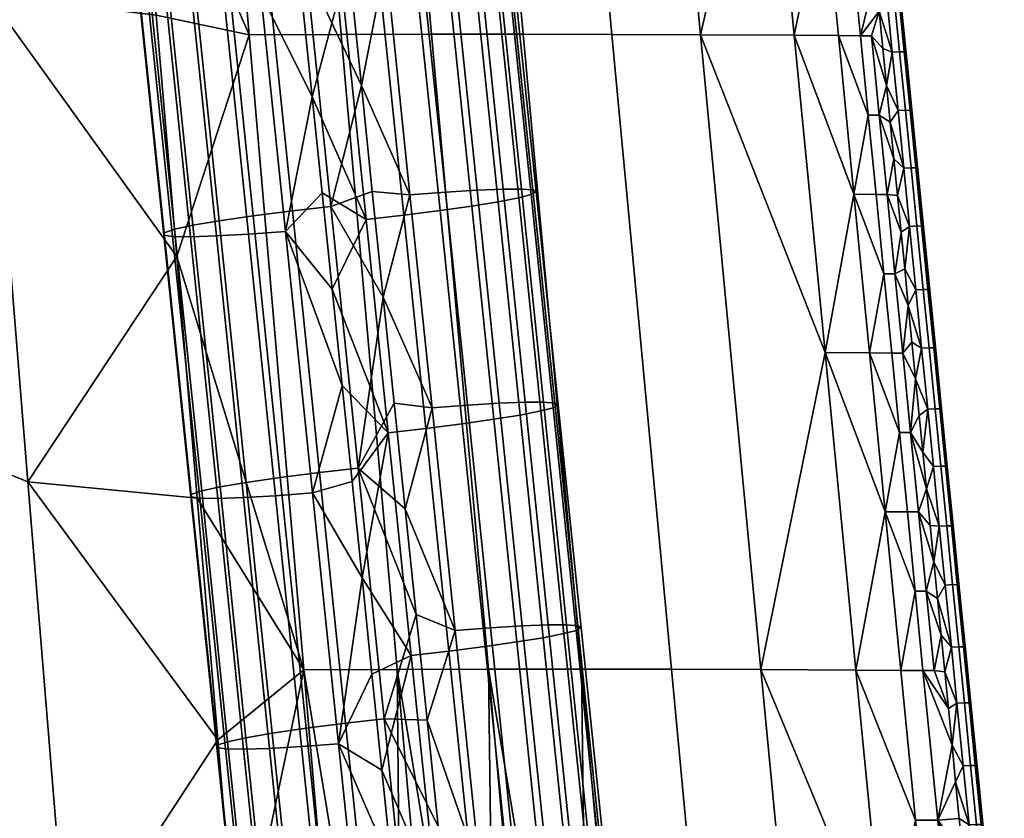
# Model space of a CAD drawing. Extents: x -1.1 to 19.4, y -0.5 to 21.
# Drawn here: x 16.3 to 17.9, y 5.3 to 6.6 of the extents above; entities that cross this region are included whole.
import ezdxf

# ---------------------------------------------------------------- set-up
doc = ezdxf.new("R2010")
doc.units = 0
doc.header["$MEASUREMENT"] = 0
doc.layers.add('DEFAULT', color=7, linetype='CONTINUOUS')

msp = doc.modelspace()

# ---------------------------------------------------------------- meshes
at = {"layer": 'DEFAULT'}
mesh = msp.add_polyface(dxfattribs=at)
corners = [(15.8835, 10.7358, 18.0676), (15.9498, 9.9248, 18.1092), (16.188, 10.2631, 18.1398), (16.0161, 9.1137, 18.1507), (16.2561, 9.4593, 18.1826), (16.0824, 8.3026, 18.1922), (16.3242, 8.6556, 18.2253), (16.3923, 7.8518, 18.268), (16.3582, 8.2537, 18.2467), (16.2901, 9.0574, 18.2039), (16.222, 9.8612, 18.1612), (16.1539, 10.665, 18.1185), (16.3101, 10.534, 18.1451), (16.3945, 9.557, 18.1984), (16.5428, 9.5575, 18.2116), (16.4567, 10.5344, 18.1571), (16.1198, 11.0668, 18.0971), (16.1539, 10.665, 18.1185), (16.188, 10.2631, 18.1398), (16.222, 9.8612, 18.1612), (16.2561, 9.4593, 18.1826), (16.2901, 9.0574, 18.2039), (16.3242, 8.6556, 18.2253), (16.4816, 8.5489, 18.2533), (16.3582, 8.2537, 18.2467), (16.3923, 7.8518, 18.268), (16.5662, 7.5696, 18.3068), (14.2555, 9.7296, 17.8248), (14.3628, 7.9853, 17.9016), (15.237, 7.9903, 18.0437), (15.112, 9.7343, 17.9612), (12.5999, 9.7225, 17.6222), (13.609, 6.2369, 17.8578), (10.8965, 9.7181, 17.4963), (11.8585, 6.2306, 17.6789), (14.1456, 11.5156, 17.7462), (14.984, 11.5202, 17.8766), (16.1487, 7.4915, 18.2337), (16.0824, 8.3026, 18.1922), (16.0161, 9.1137, 18.1507), (15.9498, 9.9248, 18.1092), (15.8835, 10.7358, 18.0676), (9.16, 11.5514, 17.3892), (9.16, 9.7607, 17.4517), (9.16, 7.97, 17.5143), (10.97, 6.2287, 17.6218)]
mesh.append_faces([[corners[k] for k in face] for face in [(0, 1, 2), (1, 3, 4), (3, 5, 6), (7, 8, 5), (8, 6, 5), (6, 9, 3), (9, 4, 3), (4, 10, 1), (10, 2, 1), (2, 11, 0), (12, 13, 14, 15), (16, 17, 12), (17, 18, 12), (18, 19, 12), (19, 20, 13), (20, 21, 13), (21, 22, 23), (22, 24, 23), (24, 25, 26), (23, 13, 21), (13, 12, 19), (27, 28, 29, 30), (28, 27, 31), (32, 28, 31), (31, 33, 34), (35, 27, 30, 36), (31, 27, 35), (37, 38, 29), (38, 39, 29), (39, 40, 30), (40, 41, 30), (42, 43, 33), (43, 44, 33), (30, 29, 39), (45, 33, 44), (36, 30, 41)]])
mesh = msp.add_polyface(dxfattribs=at)
corners = [(17.1046, 6.6143, 18.3841), (17.2014, 5.5581, 18.4449), (17.351, 5.5579, 18.438), (17.2523, 6.614, 18.3766), (16.952, 6.6143, 18.3839), (17.0469, 5.5581, 18.4438), (16.8021, 6.614, 18.3756), (16.8952, 5.5577, 18.4345), (17.017, 7.5704, 18.3291), (17.163, 7.5701, 18.3209), (16.8661, 7.5704, 18.3296), (16.7179, 7.5701, 18.3223), (16.5662, 7.5696, 18.3068), (16.6488, 6.6134, 18.3589), (17.0715, 8.5493, 18.264), (17.3084, 7.5695, 18.3053), (17.2151, 8.5487, 18.2479), (16.9273, 8.5496, 18.2727), (16.7782, 8.5497, 18.2741), (16.6316, 8.5494, 18.2678), (16.4816, 8.5489, 18.2533), (17.1191, 9.5567, 18.1888), (17.3183, 9.0518, 18.1929), (16.9773, 9.5573, 18.2053), (16.8349, 9.5576, 18.2147), (16.6876, 9.5577, 18.2169), (16.5428, 9.5575, 18.2116), (16.3945, 9.557, 18.1984), (17.2682, 10.2879, 18.105), (17.2443, 10.5321, 18.0906), (17.1744, 10.5326, 18.1057), (17.2219, 10.0442, 18.1345), (17.0261, 10.5335, 18.1315), (17.2693, 9.5558, 18.1632), (16.886, 10.5341, 18.1485), (16.7453, 10.5344, 18.1585), (16.5998, 10.5345, 18.1615), (16.4567, 10.5344, 18.1571), (17.2202, 10.7776, 18.0762), (17.1267, 11.0237, 18.0767), (16.3923, 7.8518, 18.268), (16.4263, 7.4499, 18.2894), (16.4604, 7.048, 18.3108), (16.4945, 6.6461, 18.3321), (16.5285, 6.2443, 18.3535), (16.74, 5.5571, 18.4165), (16.3582, 8.2537, 18.2467)]
mesh.append_faces([[corners[k] for k in face] for face in [(0, 1, 2, 3), (4, 5, 1, 0), (6, 7, 5, 4), (8, 0, 3, 9), (10, 4, 0, 8), (11, 6, 4, 10), (12, 13, 6, 11), (14, 9, 15, 16), (17, 8, 9, 14), (18, 10, 8, 17), (19, 11, 10, 18), (20, 12, 11, 19), (21, 16, 22), (23, 14, 16, 21), (24, 17, 14, 23), (25, 18, 17, 24), (26, 19, 18, 25), (27, 20, 19, 26), (28, 29, 30), (30, 31, 28), (31, 30, 32), (21, 33, 31), (32, 21, 31), (34, 23, 21, 32), (35, 24, 23, 34), (36, 25, 24, 35), (37, 26, 25, 36), (30, 29, 38), (32, 30, 39), (40, 41, 12), (41, 42, 12), (42, 43, 13), (43, 44, 13), (45, 13, 44), (13, 12, 42), (12, 20, 46)]])
mesh = msp.add_polyface(dxfattribs=at)
corners = [(17.4441, 4.562, 18.4959), (17.2927, 4.5623, 18.5022), (17.3372, 4.0772, 18.5301), (17.2586, 4.0772, 18.53), (17.18, 4.0771, 18.5278), (17.2631, 3.5921, 18.5568), (17.3026, 3.5921, 18.5578), (17.3816, 3.5921, 18.5581), (17.2146, 4.5623, 18.5023), (17.2014, 5.5581, 18.4449), (17.351, 5.5579, 18.438), (17.2523, 6.614, 18.3766), (17.5, 5.5573, 18.4233), (17.3994, 6.6135, 18.3613), (17.163, 7.5701, 18.3209), (17.3084, 7.5695, 18.3053), (17.4149, 8.0583, 18.2515), (17.3673, 8.5479, 18.2226), (17.2151, 8.5487, 18.2479), (17.4624, 7.5687, 18.2803), (17.3648, 9.3033, 18.1631), (17.3401, 9.5553, 18.1483), (17.2693, 9.5558, 18.1632), (17.3183, 9.0518, 18.1929), (17.3895, 9.0513, 18.178), (17.4142, 8.7993, 18.1929), (17.4001, 9.303, 18.155), (17.3753, 9.555, 18.1401), (17.425, 9.051, 18.1698), (17.1191, 9.5567, 18.1888), (17.3161, 9.7995, 18.1339), (17.2219, 10.0442, 18.1345), (17.3512, 9.7992, 18.1257), (17.4136, 9.4995, 18.1353), (17.4075, 9.5614, 18.1317), (17.4013, 9.6233, 18.128), (17.3952, 9.6852, 18.1244), (17.389, 9.7471, 18.1207), (17.3829, 9.809, 18.1171), (17.3767, 9.8708, 18.1134), (17.4198, 9.4376, 18.139), (17.3767, 9.8708, 18.1134), (17.3829, 9.809, 18.1171), (17.3934, 9.8546, 18.1078), (17.389, 9.7471, 18.1207), (17.4024, 9.7645, 18.1131), (17.3952, 9.6852, 18.1244)]
mesh.append_faces([[corners[k] for k in face] for face in [(0, 1, 2), (3, 4, 5), (3, 6, 7, 2), (8, 3, 2, 1), (9, 1, 0, 10), (8, 1, 9), (11, 10, 12, 13), (14, 11, 13, 15), (16, 17, 18), (15, 19, 16), (18, 15, 16), (20, 21, 22), (23, 24, 20), (22, 23, 20), (25, 24, 23), (23, 17, 25), (21, 20, 26, 27), (20, 24, 28, 26), (23, 22, 29), (18, 17, 23), (22, 21, 30), (31, 22, 30), (30, 21, 27, 32), (33, 34, 27), (34, 35, 27), (35, 36, 27), (36, 37, 32), (37, 38, 32), (38, 39, 32), (27, 26, 40), (32, 27, 36), (41, 42, 43), (42, 44, 45), (44, 46, 45), (45, 43, 42)]])
mesh = msp.add_polyface(dxfattribs=at)
corners = [(16.0824, 8.3026, 18.1922), (16.1487, 7.4915, 18.2337), (16.3923, 7.8518, 18.268), (16.2149, 6.6805, 18.2752), (16.4604, 7.048, 18.3108), (16.2812, 5.8694, 18.3167), (16.5285, 6.2443, 18.3535), (16.3475, 5.0583, 18.3583), (16.5966, 5.4405, 18.3962), (16.4945, 6.6461, 18.3321), (16.4263, 7.4499, 18.2894), (14.4701, 6.2411, 17.9784), (14.5817, 4.4271, 18.0582), (15.4921, 4.4325, 18.2122), (15.3621, 6.2463, 18.1263), (12.7453, 6.2334, 17.7585), (12.8209, 4.4191, 17.8294), (13.7027, 4.4227, 17.9327), (13.609, 6.2369, 17.8578), (10.97, 6.2287, 17.6218), (11.0083, 4.4141, 17.6871), (11.9155, 4.4162, 17.7466), (11.8585, 6.2306, 17.6789), (10.0653, 6.2274, 17.5868), (10.0845, 4.4129, 17.6507), (14.3628, 7.9853, 17.9016), (15.237, 7.9903, 18.0437), (12.5999, 9.7225, 17.6222), (10.8965, 9.7181, 17.4963), (16.48, 3.4362, 18.4413), (16.4138, 4.2473, 18.3998), (16.3475, 5.0583, 18.3583), (16.2812, 5.8694, 18.3167), (16.2149, 6.6805, 18.2752), (16.1487, 7.4915, 18.2337), (14.7178, 2.6132, 18.142), (13.7974, 2.6085, 18.0078), (11.9476, 2.6017, 17.8122), (12.8738, 2.6047, 17.8978), (9.16, 6.1793, 17.5768), (11.0195, 2.5996, 17.7509), (9.16, 7.97, 17.5143), (9.16, 4.3886, 17.6393), (10.0901, 2.5983, 17.7141)]
mesh.append_faces([[corners[k] for k in face] for face in [(0, 1, 2), (1, 3, 4), (3, 5, 6), (5, 7, 8), (6, 9, 3), (9, 4, 3), (4, 10, 1), (10, 2, 1), (11, 12, 13, 14), (15, 16, 17, 18), (18, 17, 12, 11), (19, 20, 21, 22), (22, 21, 16, 15), (23, 24, 20, 19), (25, 11, 14, 26), (18, 11, 25), (27, 15, 18), (22, 15, 27), (28, 19, 22), (29, 30, 13), (30, 31, 13), (31, 32, 14), (32, 33, 14), (33, 34, 14), (13, 12, 35), (14, 13, 31), (17, 16, 36), (12, 17, 36), (21, 20, 37), (16, 21, 38), (24, 23, 39), (20, 24, 40), (23, 19, 41), (26, 14, 34), (24, 42, 43)]])
mesh = msp.add_polyface(dxfattribs=at)
corners = [(17.4441, 4.562, 18.4959), (17.5347, 3.5919, 18.5524), (17.6111, 3.5917, 18.5465), (17.5949, 4.5615, 18.4816), (17.4582, 3.592, 18.5562), (17.3372, 4.0772, 18.5301), (17.5, 5.5573, 18.4233), (17.7064, 5.0586, 18.4282), (17.351, 5.5579, 18.438), (17.6067, 6.0846, 18.3678), (17.5553, 6.6126, 18.3366), (17.3994, 6.6135, 18.3613), (17.658, 5.5565, 18.3989), (17.5584, 7.3291, 18.2796), (17.535, 7.5682, 18.2655), (17.4624, 7.5687, 18.2803), (17.5089, 7.0907, 18.3085), (17.5819, 7.0901, 18.2937), (17.6053, 6.8511, 18.3078), (17.6288, 6.6121, 18.3219), (17.5947, 7.3289, 18.2715), (17.5711, 7.5679, 18.2574), (17.6182, 7.0899, 18.2856), (17.3084, 7.5695, 18.3053), (17.511, 7.8129, 18.251), (17.4149, 8.0583, 18.2515), (17.547, 7.8127, 18.2429), (17.6165, 7.4572, 18.2557), (17.6103, 7.5191, 18.252), (17.6042, 7.5809, 18.2484), (17.598, 7.6428, 18.2447), (17.5919, 7.7047, 18.2411), (17.5857, 7.7666, 18.2374), (17.5796, 7.8285, 18.2338), (17.5796, 7.8285, 18.2338), (17.5857, 7.7666, 18.2374), (17.5995, 7.7804, 18.2301), (17.5919, 7.7047, 18.2411), (17.598, 7.6428, 18.2447), (17.6099, 7.6753, 18.2363), (17.5901, 7.8753, 18.2245)]
mesh.append_faces([[corners[k] for k in face] for face in [(0, 1, 2), (3, 0, 2), (4, 1, 0), (5, 4, 0), (6, 3, 7), (8, 0, 3, 6), (9, 10, 11), (6, 12, 9), (11, 6, 9), (13, 14, 15), (16, 17, 13), (15, 16, 13), (18, 17, 16), (10, 19, 18), (16, 10, 18), (14, 13, 20, 21), (13, 17, 22, 20), (16, 15, 23), (11, 10, 16), (23, 11, 16), (15, 14, 24), (25, 15, 24), (24, 14, 21, 26), (27, 28, 21), (28, 29, 21), (29, 30, 21), (30, 31, 21), (31, 32, 26), (32, 33, 26), (21, 20, 27), (26, 21, 31), (34, 35, 36), (35, 37, 36), (37, 38, 39), (36, 40, 34)]])
mesh = msp.add_polyface(dxfattribs=at)
corners = [(16.5618, 7.1119, 17.4678), (16.6235, 7.1166, 17.4366), (16.6685, 6.6823, 17.4609), (16.6068, 6.6777, 17.492), (16.5086, 7.1089, 17.5115), (16.5536, 6.6746, 17.5357), (16.4657, 7.1075, 17.5666), (16.5106, 6.6732, 17.5908), (16.4357, 7.108, 17.6306), (16.4806, 6.6737, 17.6548), (16.4209, 7.1102, 17.698), (16.4659, 6.676, 17.7222), (16.4215, 7.1142, 17.7684), (16.4664, 6.6799, 17.7927), (16.439, 7.12, 17.8405), (16.484, 6.6858, 17.8647), (16.4695, 7.1266, 17.9009), (16.5145, 6.6923, 17.9251), (16.5132, 7.1341, 17.954), (16.5581, 6.6998, 17.9782), (16.5694, 7.1423, 17.9972), (16.6144, 6.708, 18.0215), (16.6352, 7.1508, 18.0268), (16.6801, 6.7165, 18.0511), (16.8355, 6.5288, 18.074), (16.8173, 6.7048, 18.0641), (16.744, 6.7238, 18.0641), (16.7991, 6.8808, 18.0543), (16.7207, 6.8304, 17.4363), (16.7373, 6.6703, 17.4452), (16.7538, 6.5103, 17.4541), (16.6991, 7.1581, 18.0398), (16.8943, 7.1337, 17.9981), (16.8355, 7.1292, 18.026), (16.8761, 6.7366, 18.0479), (16.935, 6.7411, 18.02), (16.9877, 6.7443, 17.9797), (16.9753, 6.3518, 18.0418), (17.028, 6.3551, 18.0014), (17.0308, 6.746, 17.9292), (17.0711, 6.3567, 17.9509), (17.0614, 6.746, 17.8731), (17.1017, 6.3567, 17.8948), (17.0801, 6.7445, 17.8113), (17.1204, 6.3552, 17.8331), (17.0857, 6.7413, 17.744), (17.126, 6.352, 17.7657), (17.0775, 6.7369, 17.6798), (17.1178, 6.3476, 17.7016), (17.0164, 7.124, 17.5987), (17.0369, 7.1294, 17.6579), (17.057, 6.7315, 17.6206), (16.9821, 7.1173, 17.5417), (17.0228, 6.7247, 17.5636), (16.9382, 7.1101, 17.4948), (16.9788, 6.7176, 17.5167), (16.8855, 7.1026, 17.4579), (16.9261, 6.71, 17.4799), (16.825, 7.0949, 17.4325), (16.8657, 6.7024, 17.4545), (16.7627, 7.0878, 17.4206), (16.8033, 6.6952, 17.4425), (16.7991, 6.8808, 18.0543), (16.8173, 6.7048, 18.0641), (16.8355, 6.5288, 18.074), (16.7538, 6.5103, 17.4541), (16.7373, 6.6703, 17.4452), (16.7207, 6.8304, 17.4363)]
mesh.append_faces([[corners[k] for k in face] for face in [(0, 1, 2, 3), (4, 0, 3, 5), (6, 4, 5, 7), (8, 6, 7, 9), (10, 8, 9, 11), (12, 10, 11, 13), (14, 12, 13, 15), (16, 14, 15, 17), (18, 16, 17, 19), (20, 18, 19, 21), (22, 20, 21, 23), (24, 25, 26), (25, 27, 26), (28, 29, 2), (29, 30, 2), (2, 1, 28), (31, 26, 27), (32, 33, 34, 35), (36, 35, 37, 38), (39, 36, 38, 40), (41, 39, 40, 42), (43, 41, 42, 44), (45, 43, 44, 46), (47, 45, 46, 48), (49, 50, 47, 51), (52, 49, 51, 53), (54, 52, 53, 55), (56, 54, 55, 57), (58, 56, 57, 59), (60, 58, 59, 61), (62, 63, 34), (63, 64, 34), (65, 66, 61), (66, 67, 61), (34, 33, 62), (60, 61, 67)]])
mesh = msp.add_polyface(dxfattribs=at)
corners = [(17.7161, 6.8369, 18.226), (17.7161, 6.8358, 18.2074), (17.6952, 7.0464, 18.195), (17.6951, 7.0475, 18.2135), (17.7162, 6.8336, 18.1703), (17.737, 6.6263, 18.2384), (17.7371, 6.6252, 18.2198), (17.7293, 6.7043, 18.2517), (17.7219, 6.7785, 18.2474), (17.7146, 6.8526, 18.243), (17.7072, 6.9268, 18.2386), (17.7074, 6.9198, 18.0911), (17.7428, 6.563, 18.1121), (17.5819, 7.0901, 18.2937), (17.6053, 6.8511, 18.3078), (17.6418, 6.8508, 18.2997), (17.6182, 7.0899, 18.2856), (17.6288, 6.6121, 18.3219), (17.6653, 6.6118, 18.3138), (17.6902, 6.7145, 18.2994), (17.6841, 6.7764, 18.2958), (17.6779, 6.8383, 18.2921), (17.6718, 6.9002, 18.2885), (17.6657, 6.9621, 18.2848), (17.7106, 6.7866, 18.2775), (17.6983, 6.786, 18.2887), (17.7082, 6.6863, 18.2946), (17.7205, 6.6868, 18.2833), (17.7009, 6.884, 18.2717), (17.6886, 6.8834, 18.283), (17.691, 6.9841, 18.2658), (17.6786, 6.9836, 18.2771), (17.7184, 6.7865, 18.2631), (17.7283, 6.6868, 18.269), (17.7087, 6.8839, 18.2574), (17.6987, 6.984, 18.2515), (17.7293, 6.7043, 18.2517), (17.7219, 6.7785, 18.2474), (17.7146, 6.8526, 18.243), (17.7072, 6.9268, 18.2386), (17.6657, 6.9621, 18.2848), (17.6718, 6.9002, 18.2885), (17.6779, 6.8383, 18.2921), (17.6841, 6.7764, 18.2958), (17.6902, 6.7145, 18.2994)]
mesh.append_faces([[corners[k] for k in face] for face in [(0, 1, 2, 3), (4, 2, 1), (5, 6, 1, 0), (6, 4, 1), (7, 0, 8), (8, 0, 9), (9, 0, 10), (11, 4, 12), (3, 10, 0), (13, 14, 15, 16), (14, 17, 18, 15), (19, 20, 15), (20, 21, 15), (21, 22, 15), (22, 23, 15), (16, 15, 23), (24, 25, 26, 27), (28, 29, 25, 24), (30, 31, 29, 28), (32, 24, 27, 33), (34, 28, 24, 32), (35, 30, 28, 34), (36, 37, 32), (37, 38, 32), (38, 39, 34), (40, 41, 29), (41, 42, 29), (42, 43, 25), (43, 44, 25), (26, 25, 44), (25, 29, 42), (29, 31, 40), (32, 33, 36), (34, 32, 38), (35, 34, 39)]])
mesh = msp.add_polyface(dxfattribs=at)
corners = [(17.758, 6.4157, 18.2508), (17.758, 6.4146, 18.2323), (17.7371, 6.6252, 18.2198), (17.737, 6.6263, 18.2384), (17.7581, 6.4124, 18.1952), (17.7162, 6.8336, 18.1703), (17.7514, 6.4818, 18.2649), (17.7441, 6.556, 18.2605), (17.7367, 6.6301, 18.2561), (17.7293, 6.7043, 18.2517), (17.7161, 6.8369, 18.226), (17.7428, 6.563, 18.1121), (17.6547, 6.3481, 18.3375), (17.6288, 6.6121, 18.3219), (17.5553, 6.6126, 18.3366), (17.6783, 6.4798, 18.3216), (17.6653, 6.6118, 18.3138), (17.6966, 6.4797, 18.3173), (17.6836, 6.6117, 18.3095), (17.7147, 6.4679, 18.314), (17.7087, 6.5288, 18.3104), (17.7025, 6.5907, 18.3067), (17.6964, 6.6526, 18.3031), (17.6902, 6.7145, 18.2994), (17.6418, 6.8508, 18.2997), (17.7306, 6.585, 18.2893), (17.7183, 6.5844, 18.3006), (17.728, 6.4872, 18.3064), (17.7403, 6.4878, 18.2951), (17.7205, 6.6868, 18.2833), (17.7082, 6.6863, 18.2946), (17.7384, 6.5849, 18.275), (17.7481, 6.4877, 18.2808), (17.7283, 6.6868, 18.269), (17.7588, 6.4077, 18.2692), (17.7514, 6.4818, 18.2649), (17.7441, 6.556, 18.2605), (17.7367, 6.6301, 18.2561), (17.7293, 6.7043, 18.2517), (17.6902, 6.7145, 18.2994), (17.6964, 6.6526, 18.3031), (17.7025, 6.5907, 18.3067), (17.7087, 6.5288, 18.3104), (17.7147, 6.4679, 18.314)]
mesh.append_faces([[corners[k] for k in face] for face in [(0, 1, 2, 3), (4, 2, 1), (5, 2, 4), (6, 0, 7), (7, 3, 8), (8, 3, 9), (10, 9, 3), (3, 7, 0), (4, 11, 5), (12, 13, 14), (15, 16, 13), (13, 12, 15), (16, 15, 17, 18), (19, 20, 17), (20, 21, 18), (21, 22, 18), (22, 23, 16), (18, 17, 20), (16, 18, 22), (24, 16, 23), (25, 26, 27, 28), (29, 30, 26, 25), (31, 25, 28, 32), (33, 29, 25, 31), (34, 35, 32), (35, 36, 32), (36, 37, 31), (37, 38, 33), (39, 40, 30), (40, 41, 26), (41, 42, 26), (42, 43, 27), (27, 26, 42), (26, 30, 40), (31, 32, 36), (33, 31, 37)]])
mesh = msp.add_polyface(dxfattribs=at)
corners = [(16.6068, 6.6777, 17.492), (16.6685, 6.6823, 17.4609), (16.7095, 6.2864, 17.483), (16.6477, 6.2817, 17.5141), (16.5536, 6.6746, 17.5357), (16.5945, 6.2787, 17.5578), (16.5106, 6.6732, 17.5908), (16.5516, 6.2773, 17.6129), (16.4806, 6.6737, 17.6548), (16.5216, 6.2778, 17.6769), (16.4659, 6.676, 17.7222), (16.5069, 6.28, 17.7443), (16.4664, 6.6799, 17.7927), (16.5074, 6.284, 17.8148), (16.484, 6.6858, 17.8647), (16.525, 6.2899, 17.8869), (16.5145, 6.6923, 17.9251), (16.5555, 6.2964, 17.9473), (16.5581, 6.6998, 17.9782), (16.5991, 6.3039, 18.0003), (16.6144, 6.708, 18.0215), (16.6554, 6.3121, 18.0436), (16.6801, 6.7165, 18.0511), (16.7211, 6.3206, 18.0732), (16.744, 6.7238, 18.0641), (16.785, 6.3279, 18.0862), (16.8719, 6.1768, 18.0936), (16.8537, 6.3528, 18.0838), (16.8355, 6.5288, 18.074), (16.7538, 6.5103, 17.4541), (16.7704, 6.3502, 17.4631), (16.787, 6.1902, 17.472), (16.935, 6.7411, 18.02), (16.8761, 6.7366, 18.0479), (16.9164, 6.3473, 18.0696), (16.9753, 6.3518, 18.0418), (17.028, 6.3551, 18.0014), (17.012, 5.9972, 18.0616), (17.0647, 6.0004, 18.0212), (17.0711, 6.3567, 17.9509), (17.1078, 6.0021, 17.9707), (17.1017, 6.3567, 17.8948), (17.1384, 6.0021, 17.9147), (17.1204, 6.3552, 17.8331), (17.1571, 6.0006, 17.8529), (17.126, 6.352, 17.7657), (17.1627, 5.9974, 17.7855), (17.057, 6.7315, 17.6206), (17.0775, 6.7369, 17.6798), (17.1178, 6.3476, 17.7016), (17.0973, 6.3422, 17.6424), (17.0228, 6.7247, 17.5636), (17.0631, 6.3354, 17.5853), (16.9788, 6.7176, 17.5167), (17.0191, 6.3283, 17.5384), (16.9261, 6.71, 17.4799), (16.9664, 6.3208, 17.5016), (16.8657, 6.7024, 17.4545), (16.906, 6.3131, 17.4762), (16.8033, 6.6952, 17.4425), (16.8436, 6.306, 17.4643), (16.8355, 6.5288, 18.074), (16.8537, 6.3528, 18.0838), (16.8719, 6.1768, 18.0936), (16.787, 6.1902, 17.472), (16.7704, 6.3502, 17.4631), (16.7538, 6.5103, 17.4541)]
mesh.append_faces([[corners[k] for k in face] for face in [(0, 1, 2, 3), (4, 0, 3, 5), (6, 4, 5, 7), (8, 6, 7, 9), (10, 8, 9, 11), (12, 10, 11, 13), (14, 12, 13, 15), (16, 14, 15, 17), (18, 16, 17, 19), (20, 18, 19, 21), (22, 20, 21, 23), (24, 22, 23, 25), (26, 27, 25), (27, 28, 25), (29, 30, 2), (30, 31, 2), (2, 1, 29), (24, 25, 28), (32, 33, 34, 35), (36, 35, 37, 38), (39, 36, 38, 40), (41, 39, 40, 42), (43, 41, 42, 44), (45, 43, 44, 46), (47, 48, 49, 50), (51, 47, 50, 52), (53, 51, 52, 54), (55, 53, 54, 56), (57, 55, 56, 58), (59, 57, 58, 60), (61, 62, 34), (62, 63, 34), (64, 65, 60), (65, 66, 60), (34, 33, 61), (59, 60, 66)]])
mesh = msp.add_polyface(dxfattribs=at)
corners = [(16.3475, 5.0583, 18.3583), (16.4138, 4.2473, 18.3998), (16.6647, 4.6367, 18.439), (16.48, 3.4362, 18.4413), (16.7328, 3.833, 18.4817), (16.6988, 4.2348, 18.4603), (16.6307, 5.0386, 18.4176), (16.5966, 5.4405, 18.3962), (16.5626, 5.8424, 18.3749), (16.2812, 5.8694, 18.3167), (16.5285, 6.2443, 18.3535), (17.1364, 4.5622, 18.5003), (17.18, 4.0771, 18.5278), (17.2586, 4.0772, 18.53), (17.2146, 4.5623, 18.5023), (16.9829, 4.5618, 18.49), (17.0256, 4.0767, 18.5171), (17.1027, 4.0769, 18.5235), (17.0596, 4.562, 18.4962), (17.1071, 3.5917, 18.5477), (17.1847, 3.5919, 18.5533), (16.826, 4.5612, 18.4708), (16.8679, 4.076, 18.4973), (16.9467, 4.0764, 18.5083), (16.9043, 4.5615, 18.4815), (16.9098, 3.5909, 18.5238), (16.989, 3.5913, 18.535), (17.0286, 3.5915, 18.5398), (17.0469, 5.5581, 18.4438), (17.2014, 5.5581, 18.4449), (16.8952, 5.5577, 18.4345), (16.74, 5.5571, 18.4165), (16.6488, 6.6134, 18.3589), (16.8021, 6.614, 18.3756), (16.5285, 6.2443, 18.3535), (16.5626, 5.8424, 18.3749), (16.5966, 5.4405, 18.3962), (16.6307, 5.0386, 18.4176), (16.6647, 4.6367, 18.439), (16.6988, 4.2348, 18.4603), (16.7328, 3.833, 18.4817)]
mesh.append_faces([[corners[k] for k in face] for face in [(0, 1, 2), (1, 3, 4), (4, 5, 1), (5, 2, 1), (2, 6, 0), (6, 7, 0), (7, 8, 9), (8, 10, 9), (11, 12, 13, 14), (15, 16, 17, 18), (17, 16, 19), (12, 17, 20), (18, 17, 12, 11), (21, 22, 23, 24), (22, 25, 26, 23), (16, 23, 27), (24, 23, 16, 15), (28, 11, 14), (29, 28, 14), (18, 11, 28), (30, 15, 18), (28, 30, 18), (24, 15, 30), (31, 21, 24), (30, 31, 24), (32, 31, 30, 33), (34, 35, 31), (35, 36, 31), (36, 37, 31), (37, 38, 21), (38, 39, 21), (39, 40, 22), (22, 21, 39), (25, 22, 40), (21, 31, 37)]])
mesh = msp.add_polyface(dxfattribs=at)
corners = [(17.7789, 6.205, 18.2633), (17.7789, 6.204, 18.2447), (17.758, 6.4146, 18.2323), (17.758, 6.4157, 18.2508), (17.7581, 6.4124, 18.1952), (17.7736, 6.2593, 18.278), (17.7662, 6.3335, 18.2736), (17.7588, 6.4077, 18.2692), (17.7514, 6.4818, 18.2649), (17.7428, 6.563, 18.1121), (17.7783, 6.2063, 18.1331), (17.5553, 6.6126, 18.3366), (17.6067, 6.0846, 18.3678), (17.6547, 6.3481, 18.3375), (17.6914, 6.3478, 18.3294), (17.6783, 6.4798, 18.3216), (17.7044, 6.2158, 18.3371), (17.7227, 6.2156, 18.3329), (17.7097, 6.3477, 18.3251), (17.6966, 6.4797, 18.3173), (17.739, 6.224, 18.3283), (17.7329, 6.285, 18.3247), (17.7268, 6.3459, 18.3211), (17.7208, 6.4069, 18.3176), (17.7147, 6.4679, 18.314), (17.7594, 6.2953, 18.3064), (17.7471, 6.2947, 18.3177), (17.7576, 6.1891, 18.3239), (17.7699, 6.1896, 18.3127), (17.7498, 6.3921, 18.3007), (17.7375, 6.3915, 18.312), (17.7403, 6.4878, 18.2951), (17.728, 6.4872, 18.3064), (17.7672, 6.2952, 18.2921), (17.7777, 6.1896, 18.2984), (17.7576, 6.392, 18.2864), (17.7481, 6.4877, 18.2808), (17.7736, 6.2593, 18.278), (17.7662, 6.3335, 18.2736), (17.7588, 6.4077, 18.2692), (17.7147, 6.4679, 18.314), (17.7208, 6.4069, 18.3176), (17.7268, 6.3459, 18.3211), (17.7329, 6.285, 18.3247), (17.739, 6.224, 18.3283)]
mesh.append_faces([[corners[k] for k in face] for face in [(0, 1, 2, 3), (1, 4, 2), (5, 0, 6), (6, 3, 7), (7, 3, 8), (9, 4, 10), (3, 6, 0), (11, 12, 13), (13, 14, 15), (16, 14, 13), (14, 16, 17, 18), (15, 14, 18, 19), (20, 21, 17), (21, 22, 18), (22, 23, 18), (23, 24, 19), (18, 17, 21), (19, 18, 23), (25, 26, 27, 28), (29, 30, 26, 25), (31, 32, 30, 29), (33, 25, 28, 34), (35, 29, 25, 33), (36, 31, 29, 35), (37, 38, 33), (38, 39, 35), (40, 41, 30), (41, 42, 30), (42, 43, 26), (43, 44, 26), (27, 26, 44), (26, 30, 42), (30, 32, 40), (33, 34, 37), (35, 33, 38), (36, 35, 39)]])
mesh = msp.add_polyface(dxfattribs=at)
corners = [(17.7999, 5.9944, 18.2757), (17.7999, 5.9933, 18.2571), (17.7789, 6.204, 18.2447), (17.7789, 6.205, 18.2633), (17.8, 5.9911, 18.22), (17.7581, 6.4124, 18.1952), (17.8031, 5.9627, 18.2954), (17.7957, 6.0369, 18.2911), (17.7883, 6.111, 18.2867), (17.7809, 6.1852, 18.2823), (17.7736, 6.2593, 18.278), (17.7783, 6.2063, 18.1331), (17.8138, 5.8495, 18.1541), (17.6067, 6.0846, 18.3678), (17.6806, 6.084, 18.353), (17.6547, 6.3481, 18.3375), (17.7304, 5.9518, 18.3527), (17.7174, 6.0838, 18.3449), (17.7488, 5.9516, 18.3485), (17.7357, 6.0836, 18.3407), (17.7044, 6.2158, 18.3371), (17.7227, 6.2156, 18.3329), (17.7571, 6.0411, 18.3391), (17.7511, 6.1021, 18.3355), (17.745, 6.163, 18.3319), (17.739, 6.224, 18.3283), (17.7795, 6.0927, 18.3184), (17.7672, 6.0921, 18.3297), (17.7773, 5.9907, 18.3356), (17.7896, 5.9913, 18.3244), (17.7699, 6.1896, 18.3127), (17.7576, 6.1891, 18.3239), (17.7874, 6.0926, 18.3041), (17.7975, 5.9912, 18.3101), (17.7777, 6.1896, 18.2984), (17.7957, 6.0369, 18.2911), (17.7883, 6.111, 18.2867), (17.7809, 6.1852, 18.2823), (17.7736, 6.2593, 18.278), (17.739, 6.224, 18.3283), (17.745, 6.163, 18.3319), (17.7511, 6.1021, 18.3355), (17.7571, 6.0411, 18.3391), (17.7632, 5.9801, 18.3427)]
mesh.append_faces([[corners[k] for k in face] for face in [(0, 1, 2, 3), (4, 2, 1), (5, 2, 4), (6, 0, 7), (7, 0, 8), (8, 3, 9), (9, 3, 10), (11, 4, 12), (3, 8, 0), (4, 11, 5), (13, 14, 15), (16, 17, 14), (17, 16, 18, 19), (14, 17, 20), (15, 14, 20), (20, 17, 19, 21), (22, 23, 19), (23, 24, 19), (24, 25, 21), (19, 18, 22), (21, 19, 24), (26, 27, 28, 29), (30, 31, 27, 26), (32, 26, 29, 33), (34, 30, 26, 32), (35, 36, 32), (36, 37, 34), (37, 38, 34), (39, 40, 31), (40, 41, 27), (41, 42, 27), (42, 43, 28), (28, 27, 42), (27, 31, 40), (32, 33, 35), (34, 32, 36)]])
mesh = msp.add_polyface(dxfattribs=at)
corners = [(16.6477, 6.2817, 17.5141), (16.7095, 6.2864, 17.483), (16.7545, 5.8511, 17.5073), (16.6928, 5.8464, 17.5385), (16.5945, 6.2787, 17.5578), (16.6396, 5.8434, 17.5822), (16.5516, 6.2773, 17.6129), (16.5967, 5.842, 17.6373), (16.5216, 6.2778, 17.6769), (16.5667, 5.8425, 17.7013), (16.5069, 6.28, 17.7443), (16.5519, 5.8447, 17.7687), (16.5074, 6.284, 17.8148), (16.5524, 5.8487, 17.8391), (16.525, 6.2899, 17.8869), (16.57, 5.8546, 17.9112), (16.5555, 6.2964, 17.9473), (16.6005, 5.8611, 17.9716), (16.5991, 6.3039, 18.0003), (16.6442, 5.8686, 18.0247), (16.6554, 6.3121, 18.0436), (16.7004, 5.8768, 18.0679), (16.7211, 6.3206, 18.0732), (16.7662, 5.8853, 18.0975), (16.785, 6.3279, 18.0862), (16.83, 5.8926, 18.1105), (16.9084, 5.8249, 18.1133), (16.8902, 6.0008, 18.1035), (16.8719, 6.1768, 18.0936), (16.787, 6.1902, 17.472), (16.8035, 6.0301, 17.481), (16.8201, 5.8701, 17.4899), (16.9753, 6.3518, 18.0418), (16.9164, 6.3473, 18.0696), (16.9531, 5.9927, 18.0894), (17.012, 5.9972, 18.0616), (17.1384, 6.0021, 17.9147), (17.1078, 6.0021, 17.9707), (17.1461, 5.6317, 17.9914), (17.1767, 5.6317, 17.9354), (17.1571, 6.0006, 17.8529), (17.1954, 5.6302, 17.8736), (17.1178, 6.3476, 17.7016), (17.126, 6.352, 17.7657), (17.1627, 5.9974, 17.7855), (17.1545, 5.993, 17.7214), (17.0973, 6.3422, 17.6424), (17.134, 5.9876, 17.6622), (17.0631, 6.3354, 17.5853), (17.0998, 5.9808, 17.6052), (17.0191, 6.3283, 17.5384), (17.0558, 5.9737, 17.5582), (16.9664, 6.3208, 17.5016), (17.0031, 5.9661, 17.5214), (16.906, 6.3131, 17.4762), (16.9427, 5.9585, 17.496), (16.8436, 6.306, 17.4643), (16.8803, 5.9514, 17.4841), (16.8719, 6.1768, 18.0936), (16.8902, 6.0008, 18.1035), (16.9084, 5.8249, 18.1133), (16.8367, 5.71, 17.4988), (16.8201, 5.8701, 17.4899), (16.8035, 6.0301, 17.481), (16.787, 6.1902, 17.472)]
mesh.append_faces([[corners[k] for k in face] for face in [(0, 1, 2, 3), (4, 0, 3, 5), (6, 4, 5, 7), (8, 6, 7, 9), (10, 8, 9, 11), (12, 10, 11, 13), (14, 12, 13, 15), (16, 14, 15, 17), (18, 16, 17, 19), (20, 18, 19, 21), (22, 20, 21, 23), (24, 22, 23, 25), (26, 27, 25), (27, 28, 25), (29, 30, 1), (30, 31, 2), (2, 1, 30), (24, 25, 28), (32, 33, 34, 35), (36, 37, 38, 39), (40, 36, 39, 41), (42, 43, 44, 45), (46, 42, 45, 47), (48, 46, 47, 49), (50, 48, 49, 51), (52, 50, 51, 53), (54, 52, 53, 55), (56, 54, 55, 57), (58, 59, 34), (59, 60, 34), (61, 62, 57), (62, 63, 57), (63, 64, 57), (34, 33, 58), (56, 57, 64)]])
mesh = msp.add_polyface(dxfattribs=at)
corners = [(17.8208, 5.7838, 18.2881), (17.8208, 5.7827, 18.2696), (17.7999, 5.9933, 18.2571), (17.7999, 5.9944, 18.2757), (17.8, 5.9911, 18.22), (17.8419, 5.5699, 18.2449), (17.8252, 5.7402, 18.3086), (17.8178, 5.8144, 18.3042), (17.8104, 5.8885, 18.2998), (17.8031, 5.9627, 18.2954), (17.8138, 5.8495, 18.1541), (17.7065, 5.82, 18.3686), (17.6806, 6.084, 18.353), (17.6067, 6.0846, 18.3678), (17.658, 5.5565, 18.3989), (17.7434, 5.8197, 18.3605), (17.7304, 5.9518, 18.3527), (17.7618, 5.8196, 18.3563), (17.7488, 5.9516, 18.3485), (17.7874, 5.7363, 18.3571), (17.7814, 5.7972, 18.3535), (17.7753, 5.8582, 18.3499), (17.7692, 5.9192, 18.3463), (17.7632, 5.9801, 18.3427), (17.7571, 6.0411, 18.3391), (17.7991, 5.896, 18.33), (17.7867, 5.8954, 18.3413), (17.7966, 5.7958, 18.3471), (17.809, 5.7964, 18.3359), (17.7896, 5.9913, 18.3244), (17.7773, 5.9907, 18.3356), (17.8069, 5.8959, 18.3157), (17.8168, 5.7963, 18.3216), (17.7975, 5.9912, 18.3101), (17.8252, 5.7402, 18.3086), (17.8178, 5.8144, 18.3042), (17.8104, 5.8885, 18.2998), (17.8031, 5.9627, 18.2954), (17.7957, 6.0369, 18.2911), (17.7632, 5.9801, 18.3427), (17.7692, 5.9192, 18.3463), (17.7753, 5.8582, 18.3499), (17.7814, 5.7972, 18.3535), (17.7874, 5.7363, 18.3571)]
mesh.append_faces([[corners[k] for k in face] for face in [(0, 1, 2, 3), (1, 4, 2), (4, 1, 5), (6, 0, 7), (7, 0, 8), (8, 3, 9), (3, 8, 0), (5, 10, 4), (11, 12, 13), (13, 14, 11), (11, 15, 16), (12, 11, 16), (16, 15, 17, 18), (19, 20, 17), (20, 21, 17), (21, 22, 18), (22, 23, 18), (23, 24, 18), (18, 17, 21), (25, 26, 27, 28), (29, 30, 26, 25), (31, 25, 28, 32), (33, 29, 25, 31), (34, 35, 32), (35, 36, 31), (36, 37, 31), (37, 38, 33), (39, 40, 30), (40, 41, 26), (41, 42, 27), (42, 43, 27), (27, 26, 41), (26, 30, 40), (31, 32, 35), (33, 31, 37)]])
mesh = msp.add_polyface(dxfattribs=at)
corners = [(16.6928, 5.8464, 17.5385), (16.7545, 5.8511, 17.5073), (16.7977, 5.4338, 17.5307), (16.736, 5.4292, 17.5618), (16.6396, 5.8434, 17.5822), (16.6828, 5.4261, 17.6055), (16.5967, 5.842, 17.6373), (16.6398, 5.4248, 17.6606), (16.5667, 5.8425, 17.7013), (16.6099, 5.4252, 17.7246), (16.5519, 5.8447, 17.7687), (16.5951, 5.4275, 17.792), (16.5524, 5.8487, 17.8391), (16.5956, 5.4315, 17.8624), (16.57, 5.8546, 17.9112), (16.6132, 5.4373, 17.9345), (16.6005, 5.8611, 17.9716), (16.6437, 5.4438, 17.9949), (16.6442, 5.8686, 18.0247), (16.6874, 5.4513, 18.048), (16.7004, 5.8768, 18.0679), (16.7436, 5.4596, 18.0912), (16.7662, 5.8853, 18.0975), (16.8093, 5.468, 18.1208), (16.83, 5.8926, 18.1105), (16.8732, 5.4754, 18.1338), (16.9448, 5.4729, 18.133), (16.9266, 5.6489, 18.1231), (16.9084, 5.8249, 18.1133), (16.8201, 5.8701, 17.4899), (16.8367, 5.71, 17.4988), (16.8532, 5.5499, 17.5078), (16.8698, 5.3899, 17.5167), (17.012, 5.9972, 18.0616), (16.9531, 5.9927, 18.0894), (16.9914, 5.6223, 18.1101), (17.0503, 5.6269, 18.0823), (17.0647, 6.0004, 18.0212), (17.1031, 5.6301, 18.0419), (17.1078, 6.0021, 17.9707), (17.1461, 5.6317, 17.9914), (17.1627, 5.9974, 17.7855), (17.1571, 6.0006, 17.8529), (17.1954, 5.6302, 17.8736), (17.2011, 5.627, 17.8062), (17.1545, 5.993, 17.7214), (17.1928, 5.6226, 17.7421), (17.134, 5.9876, 17.6622), (17.1724, 5.6172, 17.6829), (17.0998, 5.9808, 17.6052), (17.1381, 5.6104, 17.6258), (17.0558, 5.9737, 17.5582), (17.0942, 5.6033, 17.5789), (17.0031, 5.9661, 17.5214), (17.0414, 5.5958, 17.5421), (16.9427, 5.9585, 17.496), (16.981, 5.5881, 17.5167), (16.8803, 5.9514, 17.4841), (16.9186, 5.581, 17.5048), (16.9084, 5.8249, 18.1133), (16.9266, 5.6489, 18.1231), (16.9448, 5.4729, 18.133), (16.8698, 5.3899, 17.5167), (16.8532, 5.5499, 17.5078), (16.8367, 5.71, 17.4988)]
mesh.append_faces([[corners[k] for k in face] for face in [(0, 1, 2, 3), (4, 0, 3, 5), (6, 4, 5, 7), (8, 6, 7, 9), (10, 8, 9, 11), (12, 10, 11, 13), (14, 12, 13, 15), (16, 14, 15, 17), (18, 16, 17, 19), (20, 18, 19, 21), (22, 20, 21, 23), (24, 22, 23, 25), (26, 27, 25), (27, 28, 24), (29, 30, 1), (30, 31, 2), (31, 32, 2), (2, 1, 30), (24, 25, 27), (33, 34, 35, 36), (37, 33, 36, 38), (39, 37, 38, 40), (41, 42, 43, 44), (45, 41, 44, 46), (47, 45, 46, 48), (49, 47, 48, 50), (51, 49, 50, 52), (53, 51, 52, 54), (55, 53, 54, 56), (57, 55, 56, 58), (59, 60, 35), (60, 61, 35), (62, 63, 58), (63, 64, 58), (35, 34, 59), (57, 58, 64)]])
mesh = msp.add_polyface(dxfattribs=at)
corners = [(17.8418, 5.5732, 18.3006), (17.8418, 5.5721, 18.282), (17.8208, 5.7827, 18.2696), (17.8208, 5.7838, 18.2881), (17.8419, 5.5699, 18.2449), (17.8473, 5.5177, 18.3217), (17.84, 5.5919, 18.3173), (17.8326, 5.666, 18.3129), (17.8252, 5.7402, 18.3086), (17.8138, 5.8495, 18.1541), (17.8493, 5.4927, 18.1752), (17.658, 5.5565, 18.3989), (17.7324, 5.556, 18.3842), (17.7065, 5.82, 18.3686), (17.7564, 5.6877, 18.3683), (17.7434, 5.8197, 18.3605), (17.7694, 5.5557, 18.3761), (17.7749, 5.6876, 18.3641), (17.7618, 5.8196, 18.3563), (17.7879, 5.5556, 18.3719), (17.8056, 5.5534, 18.3679), (17.7995, 5.6143, 18.3643), (17.7935, 5.6753, 18.3607), (17.7874, 5.7363, 18.3571), (17.829, 5.5954, 18.3477), (17.8166, 5.5948, 18.359), (17.8259, 5.5014, 18.3645), (17.8382, 5.502, 18.3533), (17.8187, 5.6986, 18.3417), (17.8064, 5.698, 18.3529), (17.809, 5.7964, 18.3359), (17.7966, 5.7958, 18.3471), (17.8368, 5.5953, 18.3335), (17.8461, 5.5019, 18.339), (17.8265, 5.6985, 18.3274), (17.8168, 5.7963, 18.3216), (17.8473, 5.5177, 18.3217), (17.84, 5.5919, 18.3173), (17.8326, 5.666, 18.3129), (17.8252, 5.7402, 18.3086), (17.7874, 5.7363, 18.3571), (17.7935, 5.6753, 18.3607), (17.7995, 5.6143, 18.3643), (17.8056, 5.5534, 18.3679)]
mesh.append_faces([[corners[k] for k in face] for face in [(0, 1, 2, 3), (4, 2, 1), (5, 0, 6), (6, 0, 7), (7, 3, 8), (9, 4, 10), (3, 7, 0), (11, 12, 13), (14, 15, 13), (12, 16, 14), (13, 12, 14), (15, 14, 17, 18), (14, 16, 19, 17), (20, 21, 19), (21, 22, 17), (22, 23, 17), (18, 17, 23), (17, 19, 21), (24, 25, 26, 27), (28, 29, 25, 24), (30, 31, 29, 28), (32, 24, 27, 33), (34, 28, 24, 32), (35, 30, 28, 34), (36, 37, 32), (37, 38, 32), (38, 39, 34), (40, 41, 29), (41, 42, 25), (42, 43, 25), (26, 25, 43), (25, 29, 41), (29, 31, 40), (32, 33, 36), (34, 32, 38), (35, 34, 39)]])
mesh = msp.add_polyface(dxfattribs=at)
corners = [(16.736, 5.4292, 17.5618), (16.7977, 5.4338, 17.5307), (16.8402, 5.0234, 17.5536), (16.7785, 5.0187, 17.5847), (16.6828, 5.4261, 17.6055), (16.7253, 5.0157, 17.6284), (16.6398, 5.4248, 17.6606), (16.6823, 5.0143, 17.6835), (16.6099, 5.4252, 17.7246), (16.6523, 5.0148, 17.7475), (16.5951, 5.4275, 17.792), (16.6376, 5.017, 17.8149), (16.5956, 5.4315, 17.8624), (16.6381, 5.021, 17.8853), (16.6132, 5.4373, 17.9345), (16.6557, 5.0269, 17.9574), (16.6437, 5.4438, 17.9949), (16.6862, 5.0334, 18.0178), (16.6874, 5.4513, 18.048), (16.7298, 5.0409, 18.0709), (16.7436, 5.4596, 18.0912), (16.7861, 5.0491, 18.1142), (16.8093, 5.468, 18.1208), (16.8518, 5.0576, 18.1438), (16.8732, 5.4754, 18.1338), (16.9157, 5.0649, 18.1567), (16.9812, 5.1209, 18.1526), (16.963, 5.2969, 18.1428), (16.9448, 5.4729, 18.133), (16.8698, 5.3899, 17.5167), (16.8864, 5.2298, 17.5257), (17.0503, 5.6269, 18.0823), (16.9914, 5.6223, 18.1101), (17.0331, 5.2194, 18.1326), (17.092, 5.2239, 18.1048), (17.1031, 5.6301, 18.0419), (17.1448, 5.2272, 18.0644), (17.1461, 5.6317, 17.9914), (17.1879, 5.2288, 18.0139), (17.1767, 5.6317, 17.9354), (17.2184, 5.2288, 17.9579), (17.1954, 5.6302, 17.8736), (17.2371, 5.2273, 17.8961), (17.2011, 5.627, 17.8062), (17.2428, 5.2241, 17.8287), (17.1928, 5.6226, 17.7421), (17.2345, 5.2197, 17.7646), (17.1724, 5.6172, 17.6829), (17.2141, 5.2143, 17.7054), (17.1381, 5.6104, 17.6258), (17.1798, 5.2075, 17.6484), (17.0942, 5.6033, 17.5789), (17.1359, 5.2004, 17.6014), (17.0414, 5.5958, 17.5421), (17.0831, 5.1928, 17.5646), (16.981, 5.5881, 17.5167), (17.0227, 5.1852, 17.5392), (16.9186, 5.581, 17.5048), (16.9603, 5.1781, 17.5273), (16.9448, 5.4729, 18.133), (16.963, 5.2969, 18.1428), (16.9812, 5.1209, 18.1526), (16.8864, 5.2298, 17.5257), (16.8698, 5.3899, 17.5167)]
mesh.append_faces([[corners[k] for k in face] for face in [(0, 1, 2, 3), (4, 0, 3, 5), (6, 4, 5, 7), (8, 6, 7, 9), (10, 8, 9, 11), (12, 10, 11, 13), (14, 12, 13, 15), (16, 14, 15, 17), (18, 16, 17, 19), (20, 18, 19, 21), (22, 20, 21, 23), (24, 22, 23, 25), (26, 27, 25), (27, 28, 24), (29, 30, 1), (2, 1, 30), (24, 25, 27), (31, 32, 33, 34), (35, 31, 34, 36), (37, 35, 36, 38), (39, 37, 38, 40), (41, 39, 40, 42), (43, 41, 42, 44), (45, 43, 44, 46), (47, 45, 46, 48), (49, 47, 48, 50), (51, 49, 50, 52), (53, 51, 52, 54), (55, 53, 54, 56), (57, 55, 56, 58), (59, 60, 33), (60, 61, 33), (62, 63, 58), (33, 32, 59), (57, 58, 63)]])
mesh = msp.add_polyface(dxfattribs=at)
corners = [(17.8627, 5.3626, 18.313), (17.8627, 5.3615, 18.2944), (17.8418, 5.5721, 18.282), (17.8418, 5.5732, 18.3006), (17.8419, 5.5699, 18.2449), (17.8838, 5.1487, 18.2697), (17.8695, 5.2952, 18.3348), (17.8621, 5.3694, 18.3304), (17.8547, 5.4436, 18.326), (17.8473, 5.5177, 18.3217), (17.8493, 5.4927, 18.1752), (17.7568, 5.307, 18.3989), (17.7324, 5.556, 18.3842), (17.658, 5.5565, 18.3989), (17.7064, 5.0586, 18.4282), (17.794, 5.3068, 18.3908), (17.7694, 5.5557, 18.3761), (17.5, 5.5573, 18.4233), (17.8359, 5.2485, 18.3858), (17.8298, 5.3095, 18.3822), (17.8237, 5.3705, 18.3786), (17.8177, 5.4314, 18.375), (17.8116, 5.4924, 18.3714), (17.8056, 5.5534, 18.3679), (17.7879, 5.5556, 18.3719), (17.8486, 5.3979, 18.3594), (17.8362, 5.3974, 18.3706), (17.846, 5.299, 18.3764), (17.8584, 5.2996, 18.3652), (17.8382, 5.502, 18.3533), (17.8259, 5.5014, 18.3645), (17.8564, 5.3979, 18.3451), (17.8662, 5.2995, 18.3509), (17.8461, 5.5019, 18.339), (17.8768, 5.2211, 18.3391), (17.8695, 5.2952, 18.3348), (17.8621, 5.3694, 18.3304), (17.8547, 5.4436, 18.326), (17.8473, 5.5177, 18.3217), (17.8056, 5.5534, 18.3679), (17.8116, 5.4924, 18.3714), (17.8177, 5.4314, 18.375), (17.8237, 5.3705, 18.3786), (17.8298, 5.3095, 18.3822), (17.8359, 5.2485, 18.3858)]
mesh.append_faces([[corners[k] for k in face] for face in [(0, 1, 2, 3), (1, 4, 2), (4, 1, 5), (6, 0, 7), (7, 0, 8), (8, 3, 9), (3, 8, 0), (5, 10, 4), (11, 12, 13), (13, 14, 11), (12, 11, 15, 16), (14, 13, 17), (18, 19, 15), (19, 20, 15), (20, 21, 15), (21, 22, 16), (22, 23, 24), (16, 15, 21), (24, 16, 22), (25, 26, 27, 28), (29, 30, 26, 25), (31, 25, 28, 32), (33, 29, 25, 31), (34, 35, 32), (35, 36, 32), (36, 37, 31), (37, 38, 33), (39, 40, 30), (40, 41, 30), (41, 42, 26), (42, 43, 27), (43, 44, 27), (27, 26, 42), (26, 30, 41), (31, 32, 36), (33, 31, 37)]])
mesh = msp.add_polyface(dxfattribs=at)
corners = [(17.8837, 5.1519, 18.3254), (17.8837, 5.1508, 18.3069), (17.8627, 5.3615, 18.2944), (17.8627, 5.3626, 18.313), (17.8838, 5.1487, 18.2697), (17.9046, 4.9413, 18.3378), (17.9046, 4.9402, 18.3193), (17.8916, 5.0728, 18.3479), (17.8842, 5.1469, 18.3435), (17.8768, 5.2211, 18.3391), (17.8695, 5.2952, 18.3348), (17.8493, 5.4927, 18.1752), (17.8848, 5.136, 18.1962), (17.7064, 5.0586, 18.4282), (17.7812, 5.0581, 18.4136), (17.7568, 5.307, 18.3989), (17.8185, 5.0578, 18.4055), (17.794, 5.3068, 18.3908), (17.8601, 5.0047, 18.4002), (17.854, 5.0656, 18.3966), (17.848, 5.1266, 18.393), (17.8419, 5.1876, 18.3894), (17.8359, 5.2485, 18.3858), (17.8778, 5.1044, 18.3767), (17.8654, 5.1038, 18.3879), (17.8757, 4.9998, 18.3941), (17.8881, 5.0003, 18.3829), (17.8685, 5.1978, 18.3712), (17.8561, 5.1972, 18.3824), (17.8584, 5.2996, 18.3652), (17.846, 5.299, 18.3764), (17.8856, 5.1043, 18.3624), (17.896, 5.0003, 18.3686), (17.8763, 5.1977, 18.3569), (17.8662, 5.2995, 18.3509), (17.899, 4.9986, 18.3523), (17.8916, 5.0728, 18.3479), (17.8842, 5.1469, 18.3435), (17.8768, 5.2211, 18.3391), (17.8359, 5.2485, 18.3858), (17.8419, 5.1876, 18.3894), (17.848, 5.1266, 18.393), (17.854, 5.0656, 18.3966), (17.8601, 5.0047, 18.4002)]
mesh.append_faces([[corners[k] for k in face] for face in [(0, 1, 2, 3), (4, 2, 1), (5, 6, 1, 0), (6, 4, 1), (7, 0, 8), (8, 0, 9), (9, 0, 10), (11, 4, 12), (3, 10, 0), (0, 7, 5), (13, 14, 15), (15, 14, 16, 17), (18, 19, 16), (19, 20, 16), (20, 21, 16), (21, 22, 17), (17, 16, 21), (23, 24, 25, 26), (27, 28, 24, 23), (29, 30, 28, 27), (31, 23, 26, 32), (33, 27, 23, 31), (34, 29, 27, 33), (35, 36, 32), (36, 37, 31), (37, 38, 33), (39, 40, 28), (40, 41, 28), (41, 42, 24), (42, 43, 25), (25, 24, 42), (24, 28, 41), (28, 30, 39), (31, 32, 36), (33, 31, 37), (34, 33, 38)]])

doc.saveas('drawing.dxf')
